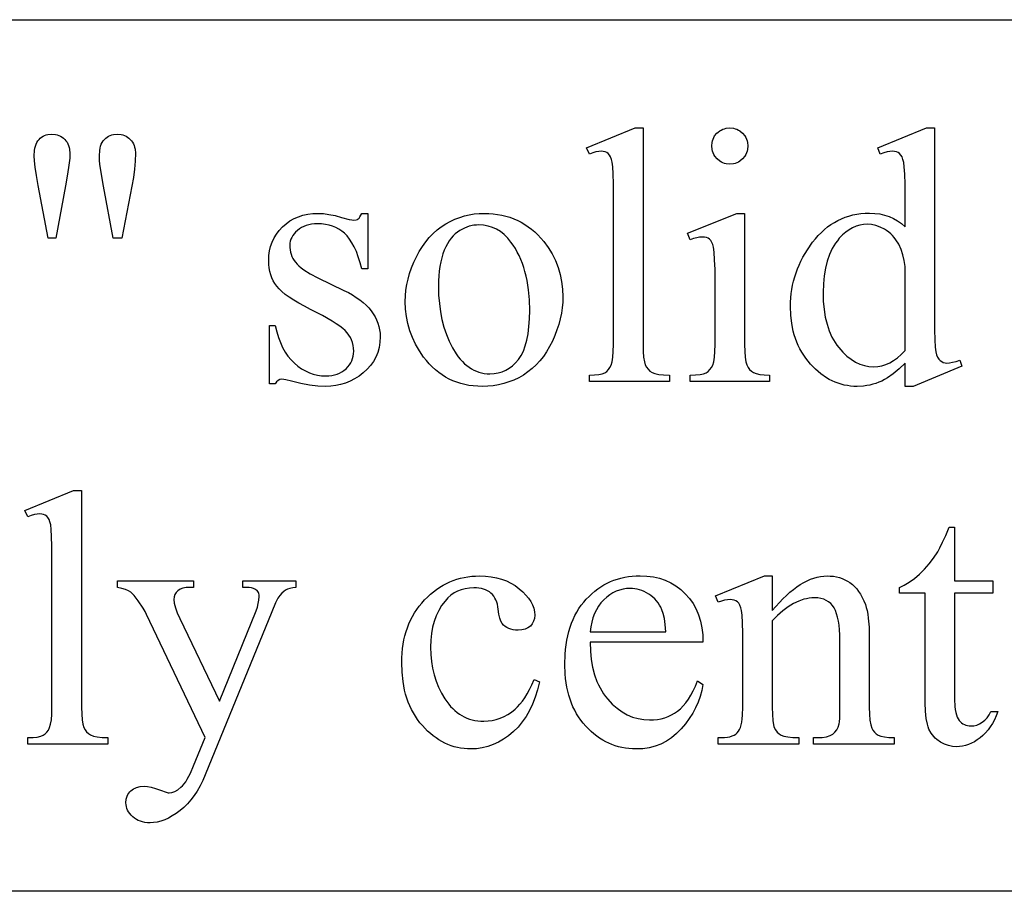
# Model space of a CAD drawing. Extents: x 0 to 161, y -32 to 91.
# Drawn here: x 121 to 123, y 85 to 87 of the extents above; entities that cross this region are included whole.
import ezdxf

# ---------------------------------------------------------------- set-up
doc = ezdxf.new("R2010")
doc.units = 0
doc.layers.add('LAYER_1', color=18, linetype='CONTINUOUS')

msp = doc.modelspace()

# ---------------------------------------------------------------- linework, layer by layer
at = {"layer": 'LAYER_1'}
msp.add_lwpolyline([(139.3065, 85.1353), (114.8065, 85.1353, -0.298213), (112.5153, 86.6353), (141.5974, 86.6353, -0.2982)], format="xyb", close=True, dxfattribs=at)
for points in [[(122.3402, 86.449), (122.3402, 86.0763), (122.3404, 86.0642), (122.3412, 86.0543), (122.3424, 86.0467), (122.344, 86.0413), (122.3462, 86.0372), (122.3489, 86.0337), (122.3521, 86.0307), (122.3558, 86.0282), (122.3607, 86.0263), (122.3673, 86.0249), (122.3756, 86.0241), (122.3856, 86.0238), (122.3856, 86.0128), (122.2479, 86.0128), (122.2479, 86.0238), (122.2568, 86.024), (122.2641, 86.0248), (122.2699, 86.026), (122.2742, 86.0278), (122.2776, 86.0301), (122.2805, 86.0331), (122.2831, 86.0367), (122.2853, 86.041), (122.287, 86.0466), (122.2883, 86.0544), (122.289, 86.0643), (122.2893, 86.0763), (122.2893, 86.3315), (122.2891, 86.353), (122.2887, 86.3699), (122.2881, 86.3822), (122.2871, 86.3899), (122.2859, 86.3949), (122.2843, 86.3991), (122.2824, 86.4024), (122.2802, 86.4048), (122.2777, 86.4065), (122.2748, 86.4078), (122.2716, 86.4085), (122.2681, 86.4088), (122.2638, 86.4085), (122.2591, 86.4076), (122.2537, 86.406), (122.2479, 86.4039), (122.2426, 86.4146), (122.3264, 86.449)], [(122.4896, 86.449), (122.4958, 86.4484), (122.4987, 86.4477), (122.5015, 86.4467), (122.5042, 86.4454), (122.5068, 86.4439), (122.5115, 86.4399), (122.5155, 86.4352), (122.517, 86.4326), (122.5183, 86.4299), (122.5193, 86.4271), (122.52, 86.4242), (122.5206, 86.418), (122.52, 86.4118), (122.5193, 86.4088), (122.5183, 86.406), (122.517, 86.4033), (122.5155, 86.4007), (122.5115, 86.3959), (122.5068, 86.3919), (122.5042, 86.3903), (122.5015, 86.389), (122.4987, 86.388), (122.4958, 86.3873), (122.4896, 86.3867), (122.4834, 86.3873), (122.4804, 86.388), (122.4776, 86.389), (122.4749, 86.3903), (122.4723, 86.3919), (122.4675, 86.3959), (122.4635, 86.4007), (122.4619, 86.4033), (122.4606, 86.406), (122.4596, 86.4088), (122.4589, 86.4118), (122.4583, 86.418), (122.4589, 86.4242), (122.4596, 86.4271), (122.4606, 86.4299), (122.4618, 86.4326), (122.4634, 86.4352), (122.4673, 86.4399), (122.4697, 86.442), (122.4721, 86.4439), (122.4747, 86.4454), (122.4774, 86.4467), (122.4803, 86.4477), (122.4833, 86.4484)], [(122.7911, 86.0443), (122.7809, 86.0344), (122.7708, 86.0259), (122.7608, 86.019), (122.7559, 86.016), (122.7509, 86.0135), (122.746, 86.0113), (122.7409, 86.0094), (122.7358, 86.0078), (122.7306, 86.0065), (122.7252, 86.0055), (122.7198, 86.0047), (122.7086, 86.0042), (122.7029, 86.0043), (122.6973, 86.0048), (122.6918, 86.0055), (122.6863, 86.0066), (122.681, 86.0079), (122.6757, 86.0096), (122.6706, 86.0115), (122.6655, 86.0138), (122.6605, 86.0163), (122.6557, 86.0192), (122.6462, 86.0258), (122.637, 86.0336), (122.6282, 86.0427), (122.6241, 86.0476), (122.6202, 86.0526), (122.6166, 86.0579), (122.6132, 86.0633), (122.6101, 86.0689), (122.6073, 86.0746), (122.6048, 86.0805), (122.6025, 86.0866), (122.6005, 86.0929), (122.5987, 86.0994), (122.596, 86.1127), (122.5944, 86.1268), (122.5939, 86.1416), (122.594, 86.1491), (122.5945, 86.1565), (122.5952, 86.1639), (122.5963, 86.1712), (122.5976, 86.1784), (122.5992, 86.1855), (122.6012, 86.1925), (122.6034, 86.1995), (122.6059, 86.2063), (122.6087, 86.2131), (122.6119, 86.2198), (122.6153, 86.2265), (122.623, 86.2395), (122.6319, 86.2522), (122.6368, 86.2583), (122.6418, 86.2639), (122.647, 86.2692), (122.6523, 86.2741), (122.6578, 86.2786), (122.6635, 86.2827), (122.6694, 86.2865), (122.6754, 86.2898), (122.6816, 86.2927), (122.688, 86.2953), (122.6945, 86.2974), (122.7012, 86.2992), (122.7081, 86.3006), (122.7152, 86.3016), (122.7224, 86.3021), (122.7298, 86.3023), (122.7389, 86.302), (122.7475, 86.3009), (122.7558, 86.299), (122.7637, 86.2964), (122.7711, 86.2931), (122.7782, 86.2891), (122.7849, 86.2843), (122.7911, 86.2787), (122.7911, 86.3306), (122.791, 86.3523), (122.7906, 86.3694), (122.7898, 86.3819), (122.7888, 86.3898), (122.7875, 86.3948), (122.7859, 86.399), (122.7839, 86.4024), (122.7816, 86.4048), (122.779, 86.4065), (122.7761, 86.4078), (122.7729, 86.4085), (122.7694, 86.4088), (122.765, 86.4085), (122.7601, 86.4076), (122.7545, 86.406), (122.7482, 86.4039), (122.7442, 86.4146), (122.8279, 86.449), (122.8418, 86.449), (122.8418, 86.1241), (122.8419, 86.1018), (122.8423, 86.0843), (122.843, 86.0717), (122.8441, 86.0638), (122.8454, 86.0588), (122.847, 86.0546), (122.8491, 86.0512), (122.8514, 86.0486), (122.8541, 86.0468), (122.8569, 86.0454), (122.86, 86.0446), (122.8632, 86.0443), (122.8677, 86.0447), (122.8729, 86.0457), (122.8788, 86.0473), (122.8853, 86.0496), (122.8887, 86.0388), (122.8052, 86.0042), (122.7911, 86.0042)], [(121.3162, 86.2591), (121.2994, 86.3499), (121.2964, 86.3671), (121.2943, 86.3813), (121.293, 86.3926), (121.2926, 86.4008), (121.2931, 86.41), (121.2937, 86.414), (121.2946, 86.4178), (121.2958, 86.4212), (121.2972, 86.4242), (121.2988, 86.4269), (121.3007, 86.4293), (121.3029, 86.4314), (121.3051, 86.4332), (121.3076, 86.4348), (121.3103, 86.436), (121.3131, 86.437), (121.3161, 86.4377), (121.3227, 86.4382), (121.3291, 86.4377), (121.3321, 86.437), (121.335, 86.436), (121.3377, 86.4347), (121.3403, 86.4331), (121.3428, 86.4313), (121.3451, 86.4292), (121.3471, 86.4268), (121.3489, 86.4243), (121.3505, 86.4216), (121.3517, 86.4186), (121.3527, 86.4155), (121.3534, 86.4122), (121.354, 86.4051), (121.3535, 86.3971), (121.352, 86.3852), (121.3495, 86.3694), (121.346, 86.3496), (121.3294, 86.2591)], [(121.4285, 86.2591), (121.4119, 86.3487), (121.4052, 86.3858), (121.4047, 86.3934), (121.4046, 86.4011), (121.4051, 86.4101), (121.4058, 86.4141), (121.4067, 86.4178), (121.4079, 86.4212), (121.4094, 86.4242), (121.4111, 86.4269), (121.4132, 86.4293), (121.4154, 86.4314), (121.4178, 86.4332), (121.4204, 86.4348), (121.4231, 86.436), (121.4261, 86.437), (121.4291, 86.4377), (121.4359, 86.4382), (121.4422, 86.4377), (121.4451, 86.437), (121.4479, 86.436), (121.4506, 86.4348), (121.4531, 86.4332), (121.4555, 86.4314), (121.4578, 86.4293), (121.4598, 86.427), (121.4616, 86.4245), (121.4631, 86.4218), (121.4643, 86.4189), (121.4653, 86.4158), (121.466, 86.4125), (121.4665, 86.4054), (121.4662, 86.3921), (121.4651, 86.3783), (121.4633, 86.3639), (121.4607, 86.349), (121.4432, 86.2591)], [(121.8666, 86.302), (121.8666, 86.2063), (121.8564, 86.2063), (121.8534, 86.2171), (121.8502, 86.2271), (121.8468, 86.2361), (121.8431, 86.2442), (121.8393, 86.2514), (121.8352, 86.2577), (121.831, 86.2632), (121.8265, 86.2677), (121.8218, 86.2715), (121.8168, 86.2748), (121.8114, 86.2776), (121.8058, 86.2799), (121.7998, 86.2816), (121.7935, 86.2829), (121.7869, 86.2837), (121.78, 86.2839), (121.7748, 86.2838), (121.7698, 86.2832), (121.7651, 86.2823), (121.7606, 86.2811), (121.7564, 86.2795), (121.7525, 86.2775), (121.7488, 86.2752), (121.7454, 86.2726), (121.7423, 86.2697), (121.7396, 86.2668), (121.7373, 86.2637), (121.7355, 86.2606), (121.734, 86.2574), (121.733, 86.2542), (121.7324, 86.2508), (121.7322, 86.2474), (121.7323, 86.2432), (121.7328, 86.2391), (121.7336, 86.2352), (121.7346, 86.2315), (121.736, 86.2279), (121.7377, 86.2244), (121.7397, 86.2211), (121.742, 86.218), (121.7447, 86.2148), (121.748, 86.2116), (121.7519, 86.2083), (121.7564, 86.205), (121.7673, 86.1982), (121.7807, 86.1913), (121.8254, 86.1695), (121.833, 86.1656), (121.84, 86.1616), (121.8466, 86.1574), (121.8527, 86.1531), (121.8583, 86.1486), (121.8634, 86.144), (121.868, 86.1392), (121.8722, 86.1343), (121.8758, 86.1292), (121.879, 86.124), (121.8816, 86.1186), (121.8838, 86.1131), (121.8855, 86.1074), (121.8867, 86.1016), (121.8875, 86.0956), (121.8877, 86.0894), (121.8873, 86.0801), (121.8859, 86.0712), (121.8836, 86.0628), (121.8805, 86.0548), (121.8764, 86.0473), (121.8714, 86.0403), (121.8655, 86.0337), (121.8587, 86.0276), (121.8514, 86.0221), (121.8438, 86.0174), (121.836, 86.0133), (121.828, 86.01), (121.8198, 86.0075), (121.8114, 86.0056), (121.8027, 86.0045), (121.7939, 86.0042), (121.7805, 86.0047), (121.7662, 86.0065), (121.7511, 86.0093), (121.735, 86.0134), (121.7257, 86.0157), (121.7218, 86.0162), (121.7184, 86.0164), (121.7151, 86.0159), (121.7121, 86.0144), (121.7095, 86.0119), (121.7073, 86.0085), (121.6972, 86.0085), (121.6972, 86.1088), (121.7073, 86.1088), (121.7097, 86.0984), (121.7126, 86.0886), (121.716, 86.0795), (121.7198, 86.0711), (121.7242, 86.0634), (121.729, 86.0563), (121.7344, 86.0498), (121.7402, 86.044), (121.7463, 86.0389), (121.7526, 86.0345), (121.7592, 86.0308), (121.7659, 86.0277), (121.7727, 86.0253), (121.7798, 86.0236), (121.787, 86.0226), (121.7945, 86.0223), (121.7996, 86.0225), (121.8046, 86.023), (121.8092, 86.024), (121.8137, 86.0254), (121.8179, 86.0271), (121.8218, 86.0293), (121.8255, 86.0318), (121.829, 86.0347), (121.8321, 86.0379), (121.8348, 86.0412), (121.8371, 86.0447), (121.839, 86.0484), (121.8404, 86.0522), (121.8415, 86.0562), (121.8421, 86.0603), (121.8423, 86.0646), (121.8421, 86.0698), (121.8414, 86.0748), (121.8402, 86.0795), (121.8386, 86.0841), (121.8365, 86.0884), (121.834, 86.0925), (121.8309, 86.0965), (121.8274, 86.1002), (121.8233, 86.1039), (121.8182, 86.1079), (121.8121, 86.1121), (121.8052, 86.1165), (121.7885, 86.1261), (121.7681, 86.1367), (121.7574, 86.1421), (121.7478, 86.1475), (121.739, 86.1526), (121.7313, 86.1577), (121.7245, 86.1626), (121.7186, 86.1674), (121.7137, 86.172), (121.7098, 86.1766), (121.7066, 86.1811), (121.7038, 86.1859), (121.7014, 86.191), (121.6994, 86.1964), (121.6979, 86.202), (121.6969, 86.208), (121.6962, 86.2142), (121.696, 86.2207), (121.6964, 86.2292), (121.6975, 86.2374), (121.6993, 86.2451), (121.7019, 86.2526), (121.7053, 86.2596), (121.7094, 86.2663), (121.7142, 86.2727), (121.7198, 86.2787), (121.7259, 86.2842), (121.7325, 86.2889), (121.7396, 86.2929), (121.747, 86.2962), (121.7549, 86.2988), (121.7633, 86.3006), (121.7721, 86.3017), (121.7813, 86.302), (121.79, 86.3016), (121.7996, 86.3003), (121.8101, 86.2981), (121.8215, 86.295), (121.8345, 86.2915), (121.8391, 86.2907), (121.8423, 86.2904), (121.8467, 86.2909), (121.8485, 86.2916), (121.85, 86.2925), (121.8514, 86.2939), (121.853, 86.296), (121.8564, 86.302)], [(122.0669, 86.302), (122.0747, 86.3018), (122.0824, 86.3013), (122.0899, 86.3003), (122.0972, 86.299), (122.1043, 86.2973), (122.1112, 86.2952), (122.1179, 86.2928), (122.1244, 86.2899), (122.1307, 86.2867), (122.1368, 86.2831), (122.1427, 86.2791), (122.1484, 86.2748), (122.1539, 86.27), (122.1593, 86.2649), (122.1644, 86.2594), (122.1693, 86.2536), (122.177, 86.243), (122.1837, 86.2321), (122.1893, 86.2208), (122.1939, 86.2091), (122.1975, 86.197), (122.2001, 86.1845), (122.2016, 86.1717), (122.2022, 86.1585), (122.2019, 86.149), (122.201, 86.1395), (122.1996, 86.13), (122.1976, 86.1205), (122.1951, 86.1109), (122.192, 86.1013), (122.1883, 86.0917), (122.1841, 86.0821), (122.1793, 86.0727), (122.1742, 86.0639), (122.1686, 86.0558), (122.1625, 86.0482), (122.1561, 86.0412), (122.1492, 86.0348), (122.1419, 86.029), (122.1342, 86.0238), (122.1262, 86.0192), (122.1179, 86.0152), (122.1094, 86.0118), (122.1007, 86.0091), (122.0917, 86.0069), (122.0825, 86.0054), (122.0731, 86.0045), (122.0635, 86.0042), (122.0557, 86.0044), (122.048, 86.005), (122.0406, 86.0059), (122.0334, 86.0073), (122.0264, 86.0091), (122.0195, 86.0113), (122.0129, 86.0139), (122.0065, 86.0168), (122.0003, 86.0202), (121.9943, 86.0239), (121.9885, 86.0281), (121.9829, 86.0326), (121.9775, 86.0376), (121.9723, 86.0429), (121.9674, 86.0487), (121.9626, 86.0548), (121.9552, 86.0656), (121.9487, 86.0768), (121.9433, 86.0882), (121.9389, 86.1), (121.9354, 86.1122), (121.9329, 86.1246), (121.9315, 86.1374), (121.931, 86.1505), (121.9313, 86.1601), (121.9322, 86.1698), (121.9337, 86.1794), (121.9358, 86.189), (121.9385, 86.1986), (121.9418, 86.2082), (121.9457, 86.2178), (121.9501, 86.2273), (121.9551, 86.2366), (121.9605, 86.2452), (121.9662, 86.2532), (121.9723, 86.2605), (121.9788, 86.2673), (121.9857, 86.2734), (121.993, 86.2789), (122.0006, 86.2838), (122.0085, 86.2881), (122.0165, 86.2918), (122.0246, 86.2949), (122.0328, 86.2975), (122.0412, 86.2995), (122.0496, 86.3009), (122.0582, 86.3017)], [(122.515, 86.302), (122.515, 86.0763), (122.5153, 86.0642), (122.516, 86.0543), (122.5172, 86.0466), (122.5189, 86.0411), (122.521, 86.037), (122.5236, 86.0335), (122.5267, 86.0305), (122.5302, 86.0281), (122.5348, 86.0262), (122.5409, 86.0249), (122.5485, 86.0241), (122.5577, 86.0238), (122.5577, 86.0128), (122.4212, 86.0128), (122.4212, 86.0238), (122.4306, 86.024), (122.4384, 86.0248), (122.4444, 86.026), (122.4488, 86.0278), (122.4521, 86.0301), (122.4551, 86.0331), (122.4577, 86.0367), (122.46, 86.041), (122.4618, 86.0466), (122.4631, 86.0544), (122.4639, 86.0643), (122.4641, 86.0763), (122.4641, 86.1845), (122.464, 86.2054), (122.4634, 86.2222), (122.4626, 86.235), (122.4614, 86.2437), (122.4601, 86.2483), (122.4586, 86.2521), (122.4568, 86.2551), (122.4546, 86.2574), (122.4521, 86.2591), (122.4492, 86.2603), (122.4458, 86.261), (122.442, 86.2612), (122.4375, 86.2609), (122.4325, 86.2601), (122.4271, 86.2586), (122.4212, 86.2566), (122.4169, 86.2677), (122.5016, 86.302)], [(122.0574, 86.2821), (122.0533, 86.2819), (122.0492, 86.2815), (122.0411, 86.2797), (122.0329, 86.2767), (122.0247, 86.2724), (122.0207, 86.2698), (122.0169, 86.2667), (122.0133, 86.2631), (122.0099, 86.2591), (122.0066, 86.2547), (122.0036, 86.2497), (122.0008, 86.2444), (121.9982, 86.2385), (121.9958, 86.2323), (121.9937, 86.2256), (121.992, 86.2184), (121.9906, 86.2108), (121.9895, 86.2028), (121.9887, 86.1944), (121.9882, 86.1856), (121.988, 86.1763), (121.9884, 86.1612), (121.9896, 86.1466), (121.9915, 86.1326), (121.9941, 86.1191), (121.9976, 86.1062), (122.0017, 86.0937), (122.0067, 86.0818), (122.0124, 86.0704), (122.0188, 86.06), (122.0221, 86.0553), (122.0256, 86.051), (122.0292, 86.047), (122.0329, 86.0433), (122.0367, 86.04), (122.0407, 86.0371), (122.0448, 86.0345), (122.049, 86.0322), (122.0533, 86.0303), (122.0577, 86.0287), (122.0623, 86.0275), (122.067, 86.0266), (122.0718, 86.0261), (122.0767, 86.0259), (122.084, 86.0263), (122.0909, 86.0275), (122.0975, 86.0294), (122.1038, 86.0321), (122.1098, 86.0355), (122.1155, 86.0397), (122.1208, 86.0447), (122.1258, 86.0505), (122.1303, 86.0572), (122.1342, 86.065), (122.1375, 86.0739), (122.1403, 86.0838), (122.1424, 86.0949), (122.1439, 86.1071), (122.1448, 86.1204), (122.1451, 86.1348), (122.1446, 86.1531), (122.1431, 86.1703), (122.1406, 86.1865), (122.1389, 86.1942), (122.137, 86.2017), (122.1349, 86.209), (122.1325, 86.2159), (122.1299, 86.2227), (122.127, 86.2292), (122.1238, 86.2354), (122.1204, 86.2414), (122.1168, 86.2471), (122.1129, 86.2526), (122.1073, 86.2595), (122.1012, 86.2655), (122.0949, 86.2706), (122.0881, 86.2747), (122.081, 86.2779), (122.0735, 86.2802), (122.0656, 86.2816)], [(122.7911, 86.0658), (122.7911, 86.2106), (122.7898, 86.2208), (122.7875, 86.2306), (122.7842, 86.2398), (122.7801, 86.2487), (122.7751, 86.2567), (122.7723, 86.2604), (122.7694, 86.2637), (122.7663, 86.2668), (122.7629, 86.2697), (122.7594, 86.2723), (122.7557, 86.2746), (122.7482, 86.2784), (122.7407, 86.2811), (122.7334, 86.2828), (122.7261, 86.2833), (122.7194, 86.2829), (122.713, 86.2818), (122.7067, 86.2799), (122.7006, 86.2773), (122.6946, 86.2739), (122.6889, 86.2697), (122.6833, 86.2648), (122.6779, 86.2591), (122.6746, 86.255), (122.6714, 86.2506), (122.6685, 86.2461), (122.6657, 86.2413), (122.6609, 86.231), (122.657, 86.2198), (122.654, 86.2077), (122.6518, 86.1947), (122.6505, 86.1807), (122.65, 86.1658), (122.6504, 86.1508), (122.6517, 86.1367), (122.6538, 86.1234), (122.6568, 86.1111), (122.6606, 86.0997), (122.6652, 86.0892), (122.6707, 86.0796), (122.6738, 86.0751), (122.677, 86.0709), (122.6839, 86.0632), (122.6909, 86.0565), (122.6981, 86.0508), (122.7055, 86.0462), (122.7132, 86.0425), (122.721, 86.04), (122.729, 86.0384), (122.7371, 86.0379), (122.7441, 86.0383), (122.751, 86.0397), (122.7578, 86.0418), (122.7646, 86.0449), (122.7713, 86.0488), (122.778, 86.0536), (122.7846, 86.0593)], [(121.3739, 85.825), (121.3739, 85.4523), (121.3741, 85.4402), (121.3749, 85.4304), (121.3761, 85.4227), (121.3777, 85.4173), (121.3799, 85.4133), (121.3826, 85.4098), (121.3858, 85.4068), (121.3895, 85.4043), (121.3944, 85.4023), (121.401, 85.401), (121.4093, 85.4001), (121.4193, 85.3998), (121.4193, 85.3888), (121.2816, 85.3888), (121.2816, 85.3998), (121.2905, 85.4001), (121.2978, 85.4008), (121.3036, 85.4021), (121.3079, 85.4038), (121.3113, 85.4061), (121.3142, 85.4091), (121.3168, 85.4127), (121.319, 85.417), (121.3207, 85.4227), (121.322, 85.4304), (121.3227, 85.4403), (121.323, 85.4523), (121.323, 85.7075), (121.3228, 85.729), (121.3224, 85.7459), (121.3218, 85.7582), (121.3208, 85.766), (121.3196, 85.771), (121.318, 85.7751), (121.3161, 85.7784), (121.3139, 85.7808), (121.3114, 85.7826), (121.3085, 85.7838), (121.3053, 85.7846), (121.3018, 85.7848), (121.2975, 85.7845), (121.2928, 85.7836), (121.2874, 85.7821), (121.2816, 85.7799), (121.2763, 85.7907), (121.3601, 85.825)], [(122.8764, 85.7621), (122.8764, 85.6698), (122.9421, 85.6698), (122.9421, 85.6483), (122.8764, 85.6483), (122.8764, 85.4661), (122.8769, 85.4536), (122.8775, 85.4481), (122.8784, 85.4432), (122.8795, 85.4389), (122.8808, 85.4352), (122.8824, 85.4319), (122.8842, 85.4293), (122.8863, 85.4271), (122.8884, 85.4251), (122.8907, 85.4235), (122.8932, 85.4222), (122.8958, 85.4211), (122.8985, 85.4204), (122.9013, 85.4199), (122.9043, 85.4198), (122.9094, 85.4202), (122.9143, 85.4214), (122.9192, 85.4233), (122.924, 85.4261), (122.9285, 85.4296), (122.9324, 85.4339), (122.9358, 85.4389), (122.9387, 85.4446), (122.9507, 85.4446), (122.9478, 85.4373), (122.9447, 85.4305), (122.9413, 85.4242), (122.9377, 85.4183), (122.9338, 85.4129), (122.9295, 85.4079), (122.9251, 85.4034), (122.9203, 85.3994), (122.9154, 85.3958), (122.9104, 85.3927), (122.9054, 85.3901), (122.9003, 85.388), (122.8953, 85.3863), (122.8901, 85.3851), (122.885, 85.3844), (122.8798, 85.3842), (122.8728, 85.3847), (122.8658, 85.3862), (122.859, 85.3886), (122.8522, 85.392), (122.8459, 85.3964), (122.8431, 85.3988), (122.8404, 85.4015), (122.8381, 85.4044), (122.8359, 85.4075), (122.8322, 85.4144), (122.8307, 85.4183), (122.8294, 85.4227), (122.8274, 85.4329), (122.8262, 85.4452), (122.8258, 85.4594), (122.8258, 85.6483), (122.7813, 85.6483), (122.7813, 85.6584), (122.7898, 85.6624), (122.7984, 85.6675), (122.8071, 85.6738), (122.8158, 85.6813), (122.8244, 85.6897), (122.8325, 85.6989), (122.8401, 85.7088), (122.8473, 85.7195), (122.8511, 85.7265), (122.8557, 85.736), (122.861, 85.7478), (122.8669, 85.7621)], [(121.4359, 85.6698), (121.5668, 85.6698), (121.5668, 85.6584), (121.5604, 85.6584), (121.5539, 85.6581), (121.5483, 85.6569), (121.5436, 85.6551), (121.5397, 85.6525), (121.5367, 85.6493), (121.5345, 85.6458), (121.5332, 85.6418), (121.5328, 85.6376), (121.5334, 85.631), (121.5353, 85.6233), (121.5385, 85.6145), (121.5429, 85.6045), (121.6113, 85.4627), (121.6742, 85.6179), (121.6765, 85.6242), (121.6781, 85.6305), (121.6791, 85.6366), (121.6794, 85.6428), (121.6793, 85.6454), (121.6789, 85.6476), (121.6782, 85.6495), (121.6773, 85.6511), (121.6759, 85.6527), (121.6741, 85.6541), (121.672, 85.6554), (121.6696, 85.6564), (121.6665, 85.6573), (121.6624, 85.6579), (121.6512, 85.6584), (121.6512, 85.6698), (121.7426, 85.6698), (121.7426, 85.6584), (121.7373, 85.6577), (121.7326, 85.6566), (121.7285, 85.6552), (121.7251, 85.6535), (121.722, 85.6513), (121.7187, 85.6482), (121.7152, 85.6444), (121.7116, 85.6397), (121.7077, 85.6317), (121.7012, 85.6161), (121.5868, 85.3357), (121.5825, 85.3258), (121.5779, 85.3166), (121.5729, 85.3079), (121.5677, 85.2999), (121.5621, 85.2925), (121.5562, 85.2857), (121.5499, 85.2796), (121.5434, 85.2741), (121.5367, 85.2692), (121.5301, 85.2649), (121.5235, 85.2614), (121.517, 85.2584), (121.5106, 85.2561), (121.5042, 85.2545), (121.4979, 85.2535), (121.4917, 85.2532), (121.4873, 85.2534), (121.483, 85.2539), (121.479, 85.2547), (121.4752, 85.2558), (121.4716, 85.2573), (121.4682, 85.2591), (121.4649, 85.2612), (121.4619, 85.2636), (121.4592, 85.2663), (121.4568, 85.269), (121.4548, 85.2719), (121.4532, 85.2748), (121.4519, 85.2779), (121.451, 85.281), (121.4505, 85.2842), (121.4503, 85.2876), (121.4508, 85.2937), (121.4524, 85.2992), (121.4536, 85.3017), (121.455, 85.304), (121.4567, 85.3062), (121.4587, 85.3083), (121.4609, 85.3101), (121.4633, 85.3117), (121.4659, 85.313), (121.4687, 85.3141), (121.4749, 85.3156), (121.4819, 85.3161), (121.4874, 85.3157), (121.4938, 85.3144), (121.5012, 85.3123), (121.5095, 85.3093), (121.5195, 85.3059), (121.5227, 85.305), (121.5248, 85.3047), (121.5295, 85.3053), (121.5344, 85.3071), (121.5396, 85.3101), (121.5449, 85.3143), (121.5476, 85.3169), (121.5504, 85.3201), (121.5531, 85.3239), (121.5558, 85.3282), (121.5613, 85.3385), (121.5668, 85.3511), (121.5868, 85.3998), (121.4859, 85.6118), (121.4832, 85.6169), (121.4799, 85.6225), (121.4711, 85.6354), (121.4642, 85.6444), (121.4612, 85.6476), (121.4586, 85.6499), (121.4545, 85.6522), (121.4494, 85.6545), (121.4431, 85.6565), (121.4359, 85.6584)], [(122.1617, 85.4956), (122.1585, 85.4821), (122.1546, 85.4694), (122.1501, 85.4575), (122.1449, 85.4464), (122.139, 85.4362), (122.1324, 85.4267), (122.1251, 85.418), (122.1172, 85.4101), (122.1088, 85.4031), (122.1002, 85.397), (122.0913, 85.3919), (122.0823, 85.3877), (122.073, 85.3844), (122.0635, 85.3821), (122.0538, 85.3807), (122.0439, 85.3802), (122.0379, 85.3804), (122.0321, 85.3808), (122.0263, 85.3816), (122.0207, 85.3827), (122.0152, 85.3841), (122.0097, 85.3859), (122.0043, 85.3879), (121.9991, 85.3903), (121.9939, 85.3929), (121.9888, 85.3959), (121.9839, 85.3992), (121.979, 85.4028), (121.9742, 85.4067), (121.9695, 85.411), (121.9604, 85.4204), (121.9561, 85.4255), (121.9521, 85.4309), (121.9483, 85.4365), (121.9449, 85.4423), (121.9417, 85.4483), (121.9387, 85.4545), (121.9361, 85.461), (121.9337, 85.4676), (121.9316, 85.4745), (121.9298, 85.4817), (121.9283, 85.489), (121.9271, 85.4965), (121.9254, 85.5123), (121.9248, 85.529), (121.925, 85.5372), (121.9255, 85.5452), (121.9262, 85.553), (121.9273, 85.5606), (121.9287, 85.568), (121.9304, 85.5752), (121.9324, 85.5822), (121.9347, 85.589), (121.9373, 85.5957), (121.9402, 85.6021), (121.9435, 85.6084), (121.947, 85.6144), (121.9509, 85.6203), (121.955, 85.6259), (121.9595, 85.6314), (121.9643, 85.6367), (121.9692, 85.6417), (121.9744, 85.6464), (121.9796, 85.6507), (121.985, 85.6548), (121.9904, 85.6585), (121.996, 85.6619), (122.0018, 85.665), (122.0076, 85.6677), (122.0136, 85.6701), (122.0197, 85.6723), (122.0259, 85.674), (122.0323, 85.6755), (122.0387, 85.6766), (122.0453, 85.6774), (122.0521, 85.6779), (122.0589, 85.6781), (122.069, 85.6777), (122.0787, 85.6767), (122.0879, 85.675), (122.0966, 85.6726), (122.1049, 85.6695), (122.1127, 85.6657), (122.1201, 85.6613), (122.127, 85.6561), (122.1333, 85.6506), (122.1387, 85.6451), (122.1433, 85.6395), (122.147, 85.6338), (122.1499, 85.6281), (122.152, 85.6223), (122.1533, 85.6165), (122.1537, 85.6106), (122.1532, 85.605), (122.1518, 85.6), (122.1495, 85.5956), (122.1462, 85.5917), (122.142, 85.5886), (122.1372, 85.5863), (122.1315, 85.585), (122.1252, 85.5845), (122.1208, 85.5847), (122.1167, 85.5852), (122.1128, 85.5862), (122.1093, 85.5874), (122.106, 85.5891), (122.103, 85.5911), (122.1003, 85.5934), (122.0979, 85.5962), (122.0955, 85.6001), (122.0935, 85.6055), (122.092, 85.6124), (122.091, 85.6207), (122.0904, 85.6251), (122.0895, 85.6292), (122.0884, 85.6331), (122.087, 85.6367), (122.0853, 85.64), (122.0833, 85.643), (122.0811, 85.6458), (122.0785, 85.6483), (122.0757, 85.6505), (122.0726, 85.6523), (122.0693, 85.6539), (122.0657, 85.6552), (122.0619, 85.6562), (122.0578, 85.6569), (122.0534, 85.6574), (122.0488, 85.6575), (122.0413, 85.6572), (122.0342, 85.6561), (122.0274, 85.6543), (122.0211, 85.6518), (122.0151, 85.6487), (122.0095, 85.6448), (122.0042, 85.6401), (121.9994, 85.6348), (121.9936, 85.627), (121.9885, 85.6186), (121.9842, 85.6096), (121.9807, 85.5999), (121.978, 85.5897), (121.9761, 85.5789), (121.9749, 85.5674), (121.9745, 85.5554), (121.9749, 85.543), (121.9761, 85.531), (121.978, 85.5193), (121.9807, 85.508), (121.9842, 85.4971), (121.9884, 85.4866), (121.9934, 85.4764), (121.9992, 85.4666), (122.0057, 85.4575), (122.0091, 85.4535), (122.0127, 85.4497), (122.0164, 85.4463), (122.0202, 85.4431), (122.0242, 85.4402), (122.0283, 85.4377), (122.0325, 85.4354), (122.0369, 85.4335), (122.0414, 85.4318), (122.046, 85.4305), (122.0508, 85.4294), (122.0557, 85.4287), (122.0608, 85.4282), (122.0659, 85.4281), (122.0734, 85.4284), (122.0806, 85.4293), (122.0876, 85.431), (122.0945, 85.4332), (122.1011, 85.4361), (122.1076, 85.4396), (122.1139, 85.4438), (122.1199, 85.4486), (122.1241, 85.4525), (122.1283, 85.4571), (122.1325, 85.4624), (122.1366, 85.4685), (122.1407, 85.4752), (122.1447, 85.4827), (122.1488, 85.4909), (122.1528, 85.4998)], [(122.2491, 85.564), (122.2495, 85.5487), (122.2509, 85.5344), (122.2532, 85.5208), (122.2565, 85.5081), (122.2608, 85.4963), (122.2633, 85.4907), (122.2661, 85.4853), (122.269, 85.4801), (122.2723, 85.4751), (122.2757, 85.4703), (122.2795, 85.4658), (122.2873, 85.4575), (122.2955, 85.4502), (122.304, 85.4441), (122.3128, 85.4391), (122.322, 85.4352), (122.3315, 85.4324), (122.3414, 85.4308), (122.3515, 85.4302), (122.3583, 85.4304), (122.3649, 85.4312), (122.3712, 85.4323), (122.3774, 85.434), (122.3832, 85.4361), (122.3889, 85.4388), (122.3943, 85.4418), (122.3996, 85.4454), (122.4046, 85.4495), (122.4093, 85.4543), (122.4139, 85.4598), (122.4183, 85.466), (122.4225, 85.4728), (122.4264, 85.4803), (122.4302, 85.4885), (122.4338, 85.4974), (122.4433, 85.4913), (122.4413, 85.4809), (122.4385, 85.4707), (122.435, 85.4608), (122.4307, 85.4511), (122.4256, 85.4417), (122.4198, 85.4324), (122.4132, 85.4235), (122.4058, 85.4147), (122.3979, 85.4066), (122.3894, 85.3996), (122.3804, 85.3937), (122.3709, 85.3888), (122.361, 85.3851), (122.3506, 85.3824), (122.3396, 85.3807), (122.3282, 85.3802), (122.322, 85.3804), (122.3158, 85.3808), (122.3098, 85.3816), (122.3038, 85.3827), (122.298, 85.3841), (122.2923, 85.3858), (122.2867, 85.3878), (122.2813, 85.3901), (122.2759, 85.3927), (122.2707, 85.3956), (122.2655, 85.3988), (122.2605, 85.4024), (122.2556, 85.4062), (122.2508, 85.4104), (122.2416, 85.4196), (122.2372, 85.4247), (122.2331, 85.4299), (122.2293, 85.4354), (122.2258, 85.441), (122.2226, 85.4469), (122.2196, 85.453), (122.2169, 85.4593), (122.2145, 85.4658), (122.2124, 85.4726), (122.2106, 85.4795), (122.209, 85.4867), (122.2078, 85.494), (122.2068, 85.5016), (122.2061, 85.5094), (122.2055, 85.5256), (122.2061, 85.5431), (122.2068, 85.5515), (122.2078, 85.5597), (122.2091, 85.5676), (122.2107, 85.5752), (122.2126, 85.5826), (122.2148, 85.5898), (122.2172, 85.5967), (122.22, 85.6033), (122.223, 85.6097), (122.2263, 85.6159), (122.2299, 85.6218), (122.2338, 85.6275), (122.238, 85.6329), (122.2425, 85.638), (122.2472, 85.6429), (122.252, 85.6475), (122.257, 85.6518), (122.2622, 85.6557), (122.2674, 85.6593), (122.2729, 85.6626), (122.2784, 85.6656), (122.2842, 85.6683), (122.29, 85.6707), (122.2961, 85.6727), (122.3022, 85.6744), (122.3086, 85.6759), (122.315, 85.677), (122.3216, 85.6778), (122.3284, 85.6782), (122.3353, 85.6784), (122.3468, 85.6779), (122.3579, 85.6764), (122.3683, 85.674), (122.3783, 85.6706), (122.3877, 85.6662), (122.3967, 85.6609), (122.405, 85.6545), (122.4129, 85.6472), (122.42, 85.6391), (122.4262, 85.6304), (122.4314, 85.6209), (122.4357, 85.6109), (122.439, 85.6001), (122.4414, 85.5887), (122.4428, 85.5767), (122.4433, 85.564)], [(122.5626, 85.6186), (122.5749, 85.6325), (122.581, 85.6388), (122.587, 85.6446), (122.593, 85.6499), (122.599, 85.6548), (122.6049, 85.6592), (122.6108, 85.6632), (122.6167, 85.6667), (122.6225, 85.6697), (122.6283, 85.6723), (122.6341, 85.6744), (122.6398, 85.676), (122.6455, 85.6771), (122.6512, 85.6778), (122.6568, 85.6781), (122.6624, 85.6779), (122.6679, 85.6774), (122.6731, 85.6765), (122.6782, 85.6752), (122.683, 85.6736), (122.6877, 85.6716), (122.6921, 85.6693), (122.6963, 85.6666), (122.7004, 85.6635), (122.7042, 85.6599), (122.7078, 85.6559), (122.7112, 85.6513), (122.7144, 85.6464), (122.7174, 85.6409), (122.7202, 85.635), (122.7227, 85.6287), (122.7243, 85.6238), (122.7257, 85.6183), (122.7268, 85.6121), (122.7278, 85.6054), (122.7291, 85.59), (122.7295, 85.5722), (122.7295, 85.4523), (122.7297, 85.44), (122.7306, 85.4299), (122.7319, 85.4219), (122.7338, 85.4161), (122.7357, 85.4125), (122.7382, 85.4093), (122.7412, 85.4065), (122.7447, 85.4041), (122.7492, 85.4023), (122.7554, 85.4009), (122.7631, 85.4001), (122.7724, 85.3998), (122.7724, 85.3888), (122.6335, 85.3888), (122.6335, 85.3998), (122.6393, 85.3998), (122.6484, 85.4002), (122.656, 85.4013), (122.6621, 85.4032), (122.6646, 85.4044), (122.6667, 85.4058), (122.6704, 85.4092), (122.6734, 85.4132), (122.6758, 85.418), (122.6776, 85.4235), (122.6782, 85.427), (122.6786, 85.433), (122.6789, 85.4523), (122.6789, 85.5673), (122.6787, 85.5766), (122.6782, 85.5852), (122.6775, 85.5931), (122.6764, 85.6004), (122.675, 85.6071), (122.6733, 85.613), (122.6712, 85.6184), (122.6689, 85.623), (122.6662, 85.6271), (122.6631, 85.6306), (122.6595, 85.6336), (122.6555, 85.636), (122.6511, 85.6379), (122.6463, 85.6393), (122.641, 85.6401), (122.6353, 85.6403), (122.6307, 85.6402), (122.6262, 85.6397), (122.6216, 85.6389), (122.6171, 85.6379), (122.608, 85.6347), (122.5989, 85.6304), (122.5898, 85.6248), (122.5807, 85.6179), (122.5717, 85.6098), (122.5626, 85.6005), (122.5626, 85.4523), (122.5628, 85.4394), (122.5634, 85.4292), (122.5645, 85.4218), (122.5652, 85.419), (122.566, 85.417), (122.5683, 85.4129), (122.5711, 85.4093), (122.5742, 85.4064), (122.5778, 85.404), (122.5825, 85.4022), (122.5892, 85.4009), (122.5978, 85.4001), (122.6083, 85.3998), (122.6083, 85.3888), (122.4693, 85.3888), (122.4693, 85.3998), (122.4755, 85.3998), (122.4806, 85.4), (122.4853, 85.4005), (122.4896, 85.4014), (122.4935, 85.4026), (122.4969, 85.4041), (122.4998, 85.406), (122.5024, 85.4082), (122.5045, 85.4107), (122.5062, 85.4138), (122.5078, 85.4174), (122.509, 85.4217), (122.5101, 85.4266), (122.5109, 85.4321), (122.5115, 85.4382), (122.512, 85.4523), (122.512, 85.5566), (122.5118, 85.5794), (122.5114, 85.5973), (122.5107, 85.6103), (122.5097, 85.6183), (122.5084, 85.6233), (122.5068, 85.6275), (122.5048, 85.6309), (122.5026, 85.6333), (122.5, 85.635), (122.4971, 85.6363), (122.4937, 85.637), (122.4899, 85.6373), (122.4854, 85.637), (122.4805, 85.6361), (122.4751, 85.6347), (122.4693, 85.6327), (122.4647, 85.6437), (122.5494, 85.6781), (122.5626, 85.6781)], [(122.2491, 85.5818), (122.3792, 85.5818), (122.3782, 85.5943), (122.3768, 85.6048), (122.375, 85.6133), (122.3727, 85.6198), (122.3707, 85.624), (122.3684, 85.6279), (122.3659, 85.6316), (122.3632, 85.6351), (122.3602, 85.6384), (122.357, 85.6414), (122.3535, 85.6442), (122.3499, 85.6468), (122.3422, 85.6511), (122.3383, 85.6528), (122.3343, 85.6541), (122.3303, 85.6552), (122.3263, 85.656), (122.3222, 85.6564), (122.3181, 85.6566), (122.3118, 85.6563), (122.3057, 85.6554), (122.2998, 85.6538), (122.294, 85.6517), (122.2884, 85.6489), (122.2829, 85.6455), (122.2777, 85.6415), (122.2726, 85.6368), (122.2678, 85.6316), (122.2636, 85.626), (122.2598, 85.6198), (122.2566, 85.6132), (122.254, 85.606), (122.2518, 85.5984), (122.2502, 85.5903)]]:
    msp.add_lwpolyline(points, close=True, dxfattribs=at)

doc.saveas('drawing.dxf')
